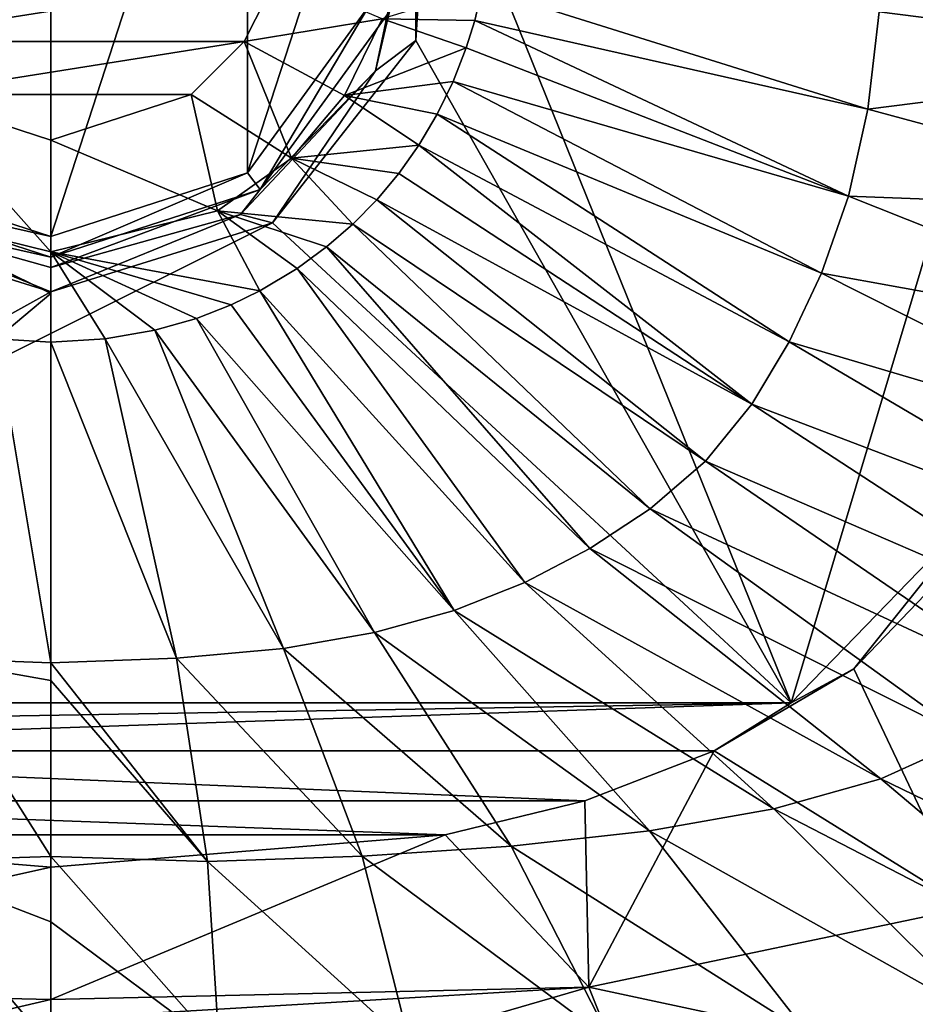
# Model space of a CAD drawing. Units: millimetres. Extents: x -255 to 255, y -384 to 10.
# Drawn here: x -3 to 83, y -296 to -201 of the extents above; entities that cross this region are included whole.
import ezdxf

# ---------------------------------------------------------------- set-up
doc = ezdxf.new("R2010")
doc.units = ezdxf.units.MM
doc.header["$LTSCALE"] = 81.481481
for name, color, linetype in [('1', 7, 'CONTINUOUS'), ('22', 7, 'CONTINUOUS'), ('23', 7, 'CONTINUOUS'), ('27', 7, 'CONTINUOUS'), ('28', 7, 'CONTINUOUS'), ('29', 7, 'CONTINUOUS'), ('31', 7, 'CONTINUOUS'), ('32', 7, 'CONTINUOUS'), ('33', 7, 'CONTINUOUS'), ('4', 7, 'CONTINUOUS'), ('43', 7, 'CONTINUOUS'), ('44', 7, 'CONTINUOUS'), ('55', 7, 'CONTINUOUS'), ('58', 7, 'CONTINUOUS'), ('76', 7, 'CONTINUOUS'), ('84', 7, 'CONTINUOUS'), ('87', 7, 'CONTINUOUS')]:
    doc.layers.add(name, color=color, linetype=linetype)

msp = doc.modelspace()

# ---------------------------------------------------------------- linework, layer by layer
at = {"layer": '1', "color": 7, "linetype": 'Continuous', "true_color": 0xe0f2ff}
for points in [[(21.884, -197.075, 704.213), (18.617, -203.504, 704.213), (31.92, -201.304, 714.121), (21.884, -197.075, 704.213)], [(31.92, -201.304, 714.121), (18.617, -203.504, 704.213), (28.284, -208.717, 714.128), (31.92, -201.304, 714.121)], [(18.617, -203.504, 704.213), (13.52, -208.605, 704.213), (23.178, -214.757, 714.109), (18.617, -203.504, 704.213)], [(28.284, -208.717, 714.128), (18.617, -203.504, 704.213), (23.178, -214.757, 714.109), (28.284, -208.717, 714.128)], [(13.52, -208.605, 704.213), (0, -213, 704.213), (16.059, -219.808, 714.089), (13.52, -208.605, 704.213)], [(23.178, -214.757, 714.109), (13.52, -208.605, 704.213), (16.059, -219.808, 714.089), (23.178, -214.757, 714.109)], [(0, -213, 704.213), (0, -223.766, 714.079), (16.059, -219.808, 714.089), (0, -213, 704.213)]]:
    msp.add_3dface(points, dxfattribs=at)
at = {"layer": '22', "color": 7, "linetype": 'Continuous', "true_color": 0xe0f2ff}
for points in [[(-18.617, -203.504, 704.213), (21.884, -197.075, 704.213), (-21.884, -197.075, 704.213), (-18.617, -203.504, 704.213)], [(18.617, -203.504, 704.213), (21.884, -197.075, 704.213), (-18.617, -203.504, 704.213), (18.617, -203.504, 704.213)], [(-13.52, -208.605, 704.213), (18.617, -203.504, 704.213), (-18.617, -203.504, 704.213), (-13.52, -208.605, 704.213)], [(13.52, -208.605, 704.213), (18.617, -203.504, 704.213), (-13.52, -208.605, 704.213), (13.52, -208.605, 704.213)], [(0, -213, 704.213), (13.52, -208.605, 704.213), (-13.52, -208.605, 704.213), (0, -213, 704.213)]]:
    msp.add_3dface(points, dxfattribs=at)
at = {"layer": '23', "color": 7, "linetype": 'Continuous', "true_color": 0xe0f2ff}
for points in [[(31.92, -201.304, 714.121), (40.847, -201.482, 717.961), (41.577, -198.357, 717.962), (31.92, -201.304, 714.121)], [(31.92, -201.304, 714.121), (28.284, -208.717, 714.128), (40.034, -204.114, 717.961), (31.92, -201.304, 714.121)], [(31.92, -201.304, 714.121), (40.034, -204.114, 717.961), (40.847, -201.482, 717.961), (31.92, -201.304, 714.121)], [(28.284, -208.717, 714.128), (38.762, -207.36, 717.961), (40.034, -204.114, 717.961), (28.284, -208.717, 714.128)], [(28.284, -208.717, 714.128), (37.224, -210.502, 717.96), (38.762, -207.36, 717.961), (28.284, -208.717, 714.128)], [(28.284, -208.717, 714.128), (23.178, -214.757, 714.109), (35.459, -213.489, 717.952), (28.284, -208.717, 714.128)], [(28.284, -208.717, 714.128), (35.459, -213.489, 717.952), (37.224, -210.502, 717.96), (28.284, -208.717, 714.128)], [(23.178, -214.757, 714.109), (33.532, -216.232, 717.941), (35.459, -213.489, 717.952), (23.178, -214.757, 714.109)], [(23.178, -214.757, 714.109), (16.059, -219.808, 714.089), (29.116, -221.106, 717.934), (23.178, -214.757, 714.109)], [(23.178, -214.757, 714.109), (29.116, -221.106, 717.934), (31.429, -218.757, 717.934), (23.178, -214.757, 714.109)], [(23.178, -214.757, 714.109), (31.429, -218.757, 717.934), (33.532, -216.232, 717.941), (23.178, -214.757, 714.109)], [(16.059, -219.808, 714.089), (0, -223.766, 714.079), (20.147, -227.536, 717.931), (16.059, -219.808, 714.089)], [(16.059, -219.808, 714.089), (20.147, -227.536, 717.931), (23.745, -225.368, 717.935), (16.059, -219.808, 714.089)], [(16.059, -219.808, 714.089), (23.745, -225.368, 717.935), (26.563, -223.306, 717.936), (16.059, -219.808, 714.089)], [(16.059, -219.808, 714.089), (26.563, -223.306, 717.936), (29.116, -221.106, 717.934), (16.059, -219.808, 714.089)], [(0, -232.478, 717.952), (0, -223.766, 714.079), (-0.001, -227.806, 716.726), (0, -232.478, 717.952)], [(0, -223.766, 714.079), (0, -232.478, 717.952), (5.238, -232.173, 717.945), (0, -223.766, 714.079)], [(0, -223.766, 714.079), (5.238, -232.173, 717.945), (10.011, -231.344, 717.934), (0, -223.766, 714.079)], [(0, -223.766, 714.079), (10.011, -231.344, 717.934), (14.035, -230.196, 717.928), (0, -223.766, 714.079)], [(0, -223.766, 714.079), (14.035, -230.196, 717.928), (17.369, -228.894, 717.928), (0, -223.766, 714.079)], [(0, -223.766, 714.079), (17.369, -228.894, 717.928), (20.147, -227.536, 717.931), (0, -223.766, 714.079)]]:
    msp.add_3dface(points, dxfattribs=at)
at = {"layer": '27', "color": 7, "linetype": 'Continuous', "true_color": 0xe0f2ff}
for points in [[(88.053, -252.863, 695.031), (88.311, -287.029, 703.234), (77.385, -263.981, 695.028), (88.053, -252.863, 695.031)], [(88.311, -287.029, 703.234), (63.919, -271.878, 695.03), (77.385, -263.981, 695.028), (88.311, -287.029, 703.234)], [(51.462, -276.716, 695.11), (63.919, -271.878, 695.03), (51.844, -294.671, 702.59), (51.462, -276.716, 695.11)], [(63.919, -271.878, 695.03), (88.311, -287.029, 703.234), (51.844, -294.671, 702.59), (63.919, -271.878, 695.03)], [(37.991, -280.001, 695.25), (51.462, -276.716, 695.11), (51.844, -294.671, 702.59), (37.991, -280.001, 695.25)], [(0, -283.125, 695.559), (37.991, -280.001, 695.25), (0, -295.856, 702.072), (0, -283.125, 695.559)], [(37.991, -280.001, 695.25), (51.844, -294.671, 702.59), (0, -295.856, 702.072), (37.991, -280.001, 695.25)], [(88.311, -287.029, 703.234), (99.124, -304.806, 725.895), (51.844, -294.671, 702.59), (88.311, -287.029, 703.234)], [(57.73, -309.366, 724.318), (0, -309.762, 722.764), (51.844, -294.671, 702.59), (57.73, -309.366, 724.318)], [(0, -309.762, 722.764), (0, -297.769, 703.916), (51.844, -294.671, 702.59), (0, -309.762, 722.764)], [(51.844, -294.671, 702.59), (0, -297.769, 703.916), (0, -295.856, 702.072), (51.844, -294.671, 702.59)], [(99.124, -304.806, 725.895), (57.73, -309.366, 724.318), (51.844, -294.671, 702.59), (99.124, -304.806, 725.895)]]:
    msp.add_3dface(points, dxfattribs=at)
at = {"layer": '28', "color": 7, "linetype": 'Continuous', "true_color": 0xe0f2ff}
for points in [[(111.039, -134.722, 695), (71.34, -267.26, 695), (36.55, -181.061, 695), (111.039, -134.722, 695)], [(71.34, -267.26, 695), (111.039, -134.722, 695), (90.861, -247.145, 695), (71.34, -267.26, 695)], [(36.55, -181.061, 695), (71.34, -267.26, 695), (35.167, -203.384, 695), (36.55, -181.061, 695)], [(35.167, -203.384, 695), (71.34, -267.26, 695), (21.357, -220.979, 695), (35.167, -203.384, 695)], [(71.34, -267.26, 695), (-71.34, -267.26, 695), (21.357, -220.979, 695), (71.34, -267.26, 695)], [(21.357, -220.979, 695), (-71.34, -267.26, 695), (0, -227.627, 695), (21.357, -220.979, 695)], [(0, -227.627, 695), (-71.34, -267.26, 695), (-21.357, -220.979, 695), (0, -227.627, 695)]]:
    msp.add_3dface(points, dxfattribs=at)
at = {"layer": '29', "color": 7, "linetype": 'Continuous', "true_color": 0xe0f2ff}
for points in [[(77.385, -263.981, 695.028), (71.34, -267.26, 695), (90.861, -247.145, 695), (77.385, -263.981, 695.028)], [(88.053, -252.863, 695.031), (77.385, -263.981, 695.028), (90.861, -247.145, 695), (88.053, -252.863, 695.031)], [(63.919, -271.878, 695.03), (71.34, -267.26, 695), (77.385, -263.981, 695.028), (63.919, -271.878, 695.03)]]:
    msp.add_3dface(points, dxfattribs=at)
at = {"layer": '31', "color": 7, "linetype": 'Continuous', "true_color": 0xe0f2ff}
for points in [[(0, -157.701, 670), (0, -222.299, 670), (-18.961, -216.147, 670), (0, -157.701, 670)], [(-18.961, -163.853, 670), (0, -157.701, 670), (-18.961, -216.147, 670), (-18.961, -163.853, 670)], [(18.959, -163.851, 670), (0, -222.299, 670), (0, -157.701, 670), (18.959, -163.851, 670)], [(18.959, -216.149, 670), (0, -222.299, 670), (18.959, -163.851, 670), (18.959, -216.149, 670)], [(30.715, -180.011, 670), (18.959, -216.149, 670), (18.959, -163.851, 670), (30.715, -180.011, 670)], [(30.715, -199.99, 670), (18.959, -216.149, 670), (30.715, -180.011, 670), (30.715, -199.99, 670)]]:
    msp.add_3dface(points, dxfattribs=at)
at = {"layer": '32', "color": 7, "linetype": 'Continuous', "true_color": 0xe0f2ff}
for points in [[(36.55, -181.061, 695), (35.167, -203.384, 695), (35.209, -187.725, 672.686), (36.55, -181.061, 695)], [(35.209, -187.725, 672.686), (35.167, -203.384, 695), (31.277, -206.327, 672.686), (35.209, -187.725, 672.686)], [(35.167, -203.384, 695), (21.357, -220.979, 695), (31.277, -206.327, 672.686), (35.167, -203.384, 695)], [(31.277, -206.327, 672.686), (21.357, -220.979, 695), (18.263, -220.188, 672.686), (31.277, -206.327, 672.686)], [(0, -227.627, 695), (-21.357, -220.979, 695), (-18.263, -220.188, 672.686), (0, -227.627, 695)], [(0, -225.282, 672.686), (0, -227.627, 695), (-18.263, -220.188, 672.686), (0, -225.282, 672.686)], [(21.357, -220.979, 695), (0, -227.627, 695), (18.263, -220.188, 672.686), (21.357, -220.979, 695)], [(18.263, -220.188, 672.686), (0, -227.627, 695), (0, -225.282, 672.686), (18.263, -220.188, 672.686)]]:
    msp.add_3dface(points, dxfattribs=at)
at = {"layer": '33', "color": 7, "linetype": 'Continuous', "true_color": 0xe0f2ff}
for points in [[(35.209, -187.725, 672.686), (31.277, -206.327, 672.686), (32.627, -200.601, 670.771), (35.209, -187.725, 672.686)], [(18.959, -216.149, 670), (30.715, -199.99, 670), (20.165, -217.754, 670.771), (18.959, -216.149, 670)], [(20.165, -217.754, 670.771), (30.715, -199.99, 670), (32.627, -200.601, 670.771), (20.165, -217.754, 670.771)], [(31.277, -206.327, 672.686), (20.165, -217.754, 670.771), (32.627, -200.601, 670.771), (31.277, -206.327, 672.686)], [(31.277, -206.327, 672.686), (18.263, -220.188, 672.686), (20.165, -217.754, 670.771), (31.277, -206.327, 672.686)], [(0, -222.299, 670), (18.959, -216.149, 670), (0.001, -224.306, 670.771), (0, -222.299, 670)], [(0.001, -224.306, 670.771), (18.959, -216.149, 670), (20.165, -217.754, 670.771), (0.001, -224.306, 670.771)], [(18.263, -220.188, 672.686), (0, -225.282, 672.686), (20.165, -217.754, 670.771), (18.263, -220.188, 672.686)], [(0, -225.282, 672.686), (0.001, -224.306, 670.771), (20.165, -217.754, 670.771), (0, -225.282, 672.686)]]:
    msp.add_3dface(points, dxfattribs=at)
at = {"layer": '4', "color": 7, "linetype": 'Continuous', "true_color": 0xe0f2ff}
for points in [[(116.244, -205.266, 740.047), (116.532, -190, 739.922), (79.835, -200.633, 724.918), (116.244, -205.266, 740.047)], [(40.847, -201.482, 717.961), (78.74, -210.021, 724.89), (41.577, -198.357, 717.962), (40.847, -201.482, 717.961)], [(78.74, -210.021, 724.89), (79.835, -200.633, 724.918), (41.577, -198.357, 717.962), (78.74, -210.021, 724.89)], [(78.74, -210.021, 724.89), (116.244, -205.266, 740.047), (79.835, -200.633, 724.918), (78.74, -210.021, 724.89)], [(40.034, -204.114, 717.961), (76.865, -218.402, 724.852), (40.847, -201.482, 717.961), (40.034, -204.114, 717.961)], [(76.865, -218.402, 724.852), (78.74, -210.021, 724.89), (40.847, -201.482, 717.961), (76.865, -218.402, 724.852)], [(38.762, -207.36, 717.961), (76.865, -218.402, 724.852), (40.034, -204.114, 717.961), (38.762, -207.36, 717.961)], [(115.139, -219.846, 740.075), (116.244, -205.266, 740.047), (78.74, -210.021, 724.89), (115.139, -219.846, 740.075)], [(37.224, -210.502, 717.96), (74.28, -225.848, 724.807), (38.762, -207.36, 717.961), (37.224, -210.502, 717.96)], [(74.28, -225.848, 724.807), (76.865, -218.402, 724.852), (38.762, -207.36, 717.961), (74.28, -225.848, 724.807)], [(35.459, -213.489, 717.952), (71.162, -232.442, 724.756), (37.224, -210.502, 717.96), (35.459, -213.489, 717.952)], [(71.162, -232.442, 724.756), (74.28, -225.848, 724.807), (37.224, -210.502, 717.96), (71.162, -232.442, 724.756)], [(76.865, -218.402, 724.852), (115.139, -219.846, 740.075), (78.74, -210.021, 724.89), (76.865, -218.402, 724.852)], [(33.532, -216.232, 717.941), (67.555, -238.475, 724.704), (35.459, -213.489, 717.952), (33.532, -216.232, 717.941)], [(67.555, -238.475, 724.704), (71.162, -232.442, 724.756), (35.459, -213.489, 717.952), (67.555, -238.475, 724.704)], [(31.429, -218.757, 717.934), (67.555, -238.475, 724.704), (33.532, -216.232, 717.941), (31.429, -218.757, 717.934)], [(29.116, -221.106, 717.934), (63.083, -243.962, 724.651), (31.429, -218.757, 717.934), (29.116, -221.106, 717.934)], [(63.083, -243.962, 724.651), (67.555, -238.475, 724.704), (31.429, -218.757, 717.934), (63.083, -243.962, 724.651)], [(74.28, -225.848, 724.807), (113.298, -232.909, 740.113), (76.865, -218.402, 724.852), (74.28, -225.848, 724.807)], [(113.298, -232.909, 740.113), (115.139, -219.846, 740.075), (76.865, -218.402, 724.852), (113.298, -232.909, 740.113)], [(26.563, -223.306, 717.936), (57.761, -248.57, 724.601), (29.116, -221.106, 717.934), (26.563, -223.306, 717.936)], [(57.761, -248.57, 724.601), (63.083, -243.962, 724.651), (29.116, -221.106, 717.934), (57.761, -248.57, 724.601)], [(23.745, -225.368, 717.935), (51.939, -252.395, 724.556), (26.563, -223.306, 717.936), (23.745, -225.368, 717.935)], [(51.939, -252.395, 724.556), (57.761, -248.57, 724.601), (26.563, -223.306, 717.936), (51.939, -252.395, 724.556)], [(20.147, -227.536, 717.931), (45.692, -255.669, 724.519), (23.745, -225.368, 717.935), (20.147, -227.536, 717.931)], [(45.692, -255.669, 724.519), (51.939, -252.395, 724.556), (23.745, -225.368, 717.935), (45.692, -255.669, 724.519)], [(71.162, -232.442, 724.756), (110.537, -244.138, 740.158), (74.28, -225.848, 724.807), (71.162, -232.442, 724.756)], [(110.537, -244.138, 740.158), (113.298, -232.909, 740.113), (74.28, -225.848, 724.807), (110.537, -244.138, 740.158)], [(17.369, -228.894, 717.928), (38.867, -258.374, 724.492), (20.147, -227.536, 717.931), (17.369, -228.894, 717.928)], [(38.867, -258.374, 724.492), (45.692, -255.669, 724.519), (20.147, -227.536, 717.931), (38.867, -258.374, 724.492)], [(14.035, -230.196, 717.928), (38.867, -258.374, 724.492), (17.369, -228.894, 717.928), (14.035, -230.196, 717.928)], [(10.011, -231.344, 717.934), (31.205, -260.489, 724.477), (14.035, -230.196, 717.928), (10.011, -231.344, 717.934)], [(31.205, -260.489, 724.477), (38.867, -258.374, 724.492), (14.035, -230.196, 717.928), (31.205, -260.489, 724.477)], [(5.238, -232.173, 717.945), (22.405, -262.014, 724.478), (10.011, -231.344, 717.934), (5.238, -232.173, 717.945)], [(22.405, -262.014, 724.478), (31.205, -260.489, 724.477), (10.011, -231.344, 717.934), (22.405, -262.014, 724.478)], [(0, -232.478, 717.952), (12.122, -262.962, 724.497), (5.238, -232.173, 717.945), (0, -232.478, 717.952)], [(0, -263.402, 724.561), (12.122, -262.962, 724.497), (0, -232.478, 717.952), (0, -263.402, 724.561)], [(12.122, -262.962, 724.497), (22.405, -262.014, 724.478), (5.238, -232.173, 717.945), (12.122, -262.962, 724.497)], [(67.555, -238.475, 724.704), (106.618, -253.362, 740.204), (71.162, -232.442, 724.756), (67.555, -238.475, 724.704)], [(106.618, -253.362, 740.204), (110.537, -244.138, 740.158), (71.162, -232.442, 724.756), (106.618, -253.362, 740.204)], [(63.083, -243.962, 724.651), (101.417, -260.531, 740.248), (67.555, -238.475, 724.704), (63.083, -243.962, 724.651)], [(101.417, -260.531, 740.248), (106.618, -253.362, 740.204), (67.555, -238.475, 724.704), (101.417, -260.531, 740.248)], [(57.761, -248.57, 724.601), (95.408, -266.064, 740.287), (63.083, -243.962, 724.651), (57.761, -248.57, 724.601)], [(95.408, -266.064, 740.287), (101.417, -260.531, 740.248), (63.083, -243.962, 724.651), (95.408, -266.064, 740.287)], [(51.939, -252.395, 724.556), (88.492, -270.729, 740.315), (57.761, -248.57, 724.601), (51.939, -252.395, 724.556)], [(88.492, -270.729, 740.315), (95.408, -266.064, 740.287), (57.761, -248.57, 724.601), (88.492, -270.729, 740.315)], [(45.692, -255.669, 724.519), (79.997, -274.598, 740.33), (51.939, -252.395, 724.556), (45.692, -255.669, 724.519)], [(79.997, -274.598, 740.33), (88.492, -270.729, 740.315), (51.939, -252.395, 724.556), (79.997, -274.598, 740.33)], [(38.867, -258.374, 724.492), (69.681, -277.496, 740.327), (45.692, -255.669, 724.519), (38.867, -258.374, 724.492)], [(69.681, -277.496, 740.327), (79.997, -274.598, 740.33), (45.692, -255.669, 724.519), (69.681, -277.496, 740.327)], [(31.205, -260.489, 724.477), (57.695, -279.61, 740.303), (38.867, -258.374, 724.492), (31.205, -260.489, 724.477)], [(57.695, -279.61, 740.303), (69.681, -277.496, 740.327), (38.867, -258.374, 724.492), (57.695, -279.61, 740.303)], [(22.405, -262.014, 724.478), (44.348, -281.098, 740.253), (31.205, -260.489, 724.477), (22.405, -262.014, 724.478)], [(44.348, -281.098, 740.253), (57.695, -279.61, 740.303), (31.205, -260.489, 724.477), (44.348, -281.098, 740.253)], [(12.122, -262.962, 724.497), (30.017, -282.064, 740.173), (22.405, -262.014, 724.478), (12.122, -262.962, 724.497)], [(30.017, -282.064, 740.173), (44.348, -281.098, 740.253), (22.405, -262.014, 724.478), (30.017, -282.064, 740.173)], [(0, -263.402, 724.561), (15.11, -282.561, 740.06), (12.122, -262.962, 724.497), (0, -263.402, 724.561)], [(15.11, -282.561, 740.06), (30.017, -282.064, 740.173), (12.122, -262.962, 724.497), (15.11, -282.561, 740.06)], [(0, -265.101, 725.391), (15.11, -282.561, 740.06), (0, -263.402, 724.561), (0, -265.101, 725.391)], [(0, -282.089, 739.291), (15.11, -282.561, 740.06), (0, -265.101, 725.391), (0, -282.089, 739.291)], [(79.997, -274.598, 740.33), (116.832, -292.449, 766.449), (88.492, -270.729, 740.315), (79.997, -274.598, 740.33)], [(69.681, -277.496, 740.327), (105.152, -295.834, 766.441), (79.997, -274.598, 740.33), (69.681, -277.496, 740.327)], [(105.152, -295.834, 766.441), (116.832, -292.449, 766.449), (79.997, -274.598, 740.33), (105.152, -295.834, 766.441)], [(57.695, -279.61, 740.303), (90.352, -297.93, 766.419), (69.681, -277.496, 740.327), (57.695, -279.61, 740.303)], [(90.352, -297.93, 766.419), (105.152, -295.834, 766.441), (69.681, -277.496, 740.327), (90.352, -297.93, 766.419)], [(44.348, -281.098, 740.253), (72.966, -299.173, 766.38), (57.695, -279.61, 740.303), (44.348, -281.098, 740.253)], [(72.966, -299.173, 766.38), (90.352, -297.93, 766.419), (57.695, -279.61, 740.303), (72.966, -299.173, 766.38)], [(30.017, -282.064, 740.173), (53.994, -299.895, 766.319), (44.348, -281.098, 740.253), (30.017, -282.064, 740.173)], [(53.994, -299.895, 766.319), (72.966, -299.173, 766.38), (44.348, -281.098, 740.253), (53.994, -299.895, 766.319)], [(0, -288.365, 747.244), (16.216, -300.478, 766.115), (0, -282.089, 739.291), (0, -288.365, 747.244)], [(0, -282.089, 739.291), (16.216, -300.478, 766.115), (15.11, -282.561, 740.06), (0, -282.089, 739.291)], [(15.11, -282.561, 740.06), (34.638, -300.303, 766.232), (30.017, -282.064, 740.173), (15.11, -282.561, 740.06)], [(16.216, -300.478, 766.115), (34.638, -300.303, 766.232), (15.11, -282.561, 740.06), (16.216, -300.478, 766.115)], [(34.638, -300.303, 766.232), (53.994, -299.895, 766.319), (30.017, -282.064, 740.173), (34.638, -300.303, 766.232)], [(0, -300.361, 765.801), (16.216, -300.478, 766.115), (0, -288.365, 747.244), (0, -300.361, 765.801)]]:
    msp.add_3dface(points, dxfattribs=at)
at = {"layer": '43', "linetype": 'Continuous'}
for points in [[(-63.919, -271.878, 695.03), (63.919, -271.878, 695.03), (51.462, -276.716, 695.11), (-63.919, -271.878, 695.03)], [(-51.462, -276.716, 695.11), (-63.919, -271.878, 695.03), (51.462, -276.716, 695.11), (-51.462, -276.716, 695.11)], [(-37.991, -280.001, 695.25), (-51.462, -276.716, 695.11), (37.991, -280.001, 695.25), (-37.991, -280.001, 695.25)], [(37.991, -280.001, 695.25), (-51.462, -276.716, 695.11), (51.462, -276.716, 695.11), (37.991, -280.001, 695.25)], [(0, -283.125, 695.559), (-37.991, -280.001, 695.25), (37.991, -280.001, 695.25), (0, -283.125, 695.559)]]:
    msp.add_3dface(points, dxfattribs=at)
at = {"layer": '44', "linetype": 'Continuous'}
for points in [[(-71.34, -267.26, 695), (71.34, -267.26, 695), (-67.847, -269.6, 695.015), (-71.34, -267.26, 695)], [(71.34, -267.26, 695), (-63.919, -271.878, 695.03), (-67.847, -269.6, 695.015), (71.34, -267.26, 695)], [(63.919, -271.878, 695.03), (-63.919, -271.878, 695.03), (71.34, -267.26, 695), (63.919, -271.878, 695.03)]]:
    msp.add_3dface(points, dxfattribs=at)
at = {"layer": '55', "linetype": 'Continuous'}
for points in [[(0, -223.766, 714.079), (-13.52, -208.605, 704.213), (-16.059, -219.809, 714.089), (0, -223.766, 714.079)], [(0, -223.766, 714.079), (0, -213, 704.213), (-13.52, -208.605, 704.213), (0, -223.766, 714.079)]]:
    msp.add_3dface(points, dxfattribs=at)
at = {"layer": '58', "linetype": 'Continuous'}
for points in [[(-12.122, -262.962, 724.497), (0, -263.402, 724.561), (-5.238, -232.173, 717.945), (-12.122, -262.962, 724.497)], [(0, -263.402, 724.561), (0, -232.478, 717.952), (-5.238, -232.173, 717.945), (0, -263.402, 724.561)], [(-15.11, -282.561, 740.06), (0, -282.089, 739.291), (-12.122, -262.962, 724.497), (-15.11, -282.561, 740.06)], [(0, -282.089, 739.291), (0, -265.101, 725.391), (-12.122, -262.962, 724.497), (0, -282.089, 739.291)], [(0, -265.101, 725.391), (0, -263.402, 724.561), (-12.122, -262.962, 724.497), (0, -265.101, 725.391)], [(-16.216, -300.478, 766.115), (0, -300.361, 765.801), (-15.11, -282.561, 740.06), (-16.216, -300.478, 766.115)], [(0, -288.365, 747.244), (0, -282.089, 739.291), (-15.11, -282.561, 740.06), (0, -288.365, 747.244)], [(0, -300.361, 765.801), (0, -288.365, 747.244), (-15.11, -282.561, 740.06), (0, -300.361, 765.801)]]:
    msp.add_3dface(points, dxfattribs=at)
at = {"layer": '76', "linetype": 'Continuous'}
for points in [[(-0.001, -227.806, 716.726), (0, -223.766, 714.079), (-16.059, -219.809, 714.089), (-0.001, -227.806, 716.726)], [(-0.001, -227.806, 716.726), (-16.059, -219.809, 714.089), (-5.238, -232.173, 717.945), (-0.001, -227.806, 716.726)], [(0, -232.478, 717.952), (-0.001, -227.806, 716.726), (-5.238, -232.173, 717.945), (0, -232.478, 717.952)]]:
    msp.add_3dface(points, dxfattribs=at)
at = {"layer": '84', "linetype": 'Continuous'}
for points in [[(-37.991, -280.001, 695.25), (0, -283.125, 695.559), (-51.844, -294.671, 702.59), (-37.991, -280.001, 695.25)], [(0, -283.125, 695.559), (0, -295.856, 702.072), (-51.844, -294.671, 702.59), (0, -283.125, 695.559)], [(0, -295.856, 702.072), (-57.73, -309.366, 724.318), (-51.844, -294.671, 702.59), (0, -295.856, 702.072)], [(0, -295.856, 702.072), (0, -297.769, 703.916), (-57.73, -309.366, 724.318), (0, -295.856, 702.072)]]:
    msp.add_3dface(points, dxfattribs=at)
at = {"layer": '87', "linetype": 'Continuous'}
for points in [[(-18.961, -216.147, 670), (0, -222.299, 670), (-20.164, -217.755, 670.771), (-18.961, -216.147, 670)], [(0, -222.299, 670), (0.001, -224.306, 670.771), (-20.164, -217.755, 670.771), (0, -222.299, 670)], [(0.001, -224.306, 670.771), (-18.263, -220.188, 672.686), (-20.164, -217.755, 670.771), (0.001, -224.306, 670.771)], [(0, -225.282, 672.686), (-18.263, -220.188, 672.686), (0.001, -224.306, 670.771), (0, -225.282, 672.686)]]:
    msp.add_3dface(points, dxfattribs=at)

doc.saveas('drawing.dxf')
